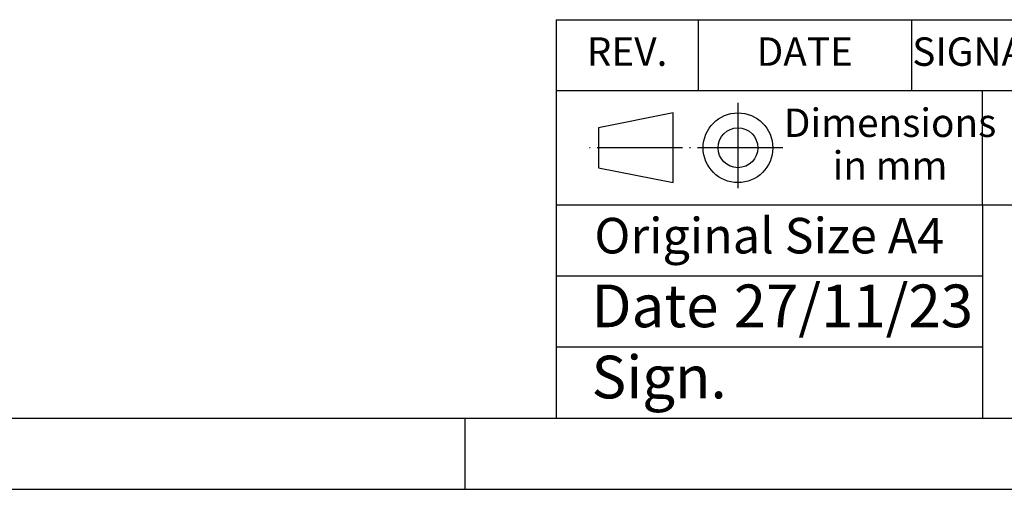
# Model space of a CAD drawing. Units: millimetres. Extents: x -1234 to -640, y 0 to 420.
# Drawn here: x -1095 to -957, y 0 to 66 of the extents above; entities that cross this region are included whole.
import ezdxf

# ---------------------------------------------------------------- set-up
doc = ezdxf.new("R2010")
doc.units = ezdxf.units.MM
doc.linetypes.add('DOT_CENTER', pattern=[14, 12, -1, 0, -1])
doc.layers.add('1', color=7, linetype='Continuous')
doc.styles.add('CONVERTER_12', font='ARIAL.TTF', dxfattribs={"width": 1.2})
doc.styles.add('CONVERTER_13', font='ARIAL.TTF', dxfattribs={"width": 1.38})

msp = doc.modelspace()

# ---------------------------------------------------------------- linework, layer by layer
at = {"layer": '1', "color": 7, "linetype": 'Continuous'}
for p, q in [((-1020, 66), (-1020, 10)), ((-1020, 66), (-650, 66)), ((-1000, 66), (-1000, 56)), ((-970, 66), (-970, 56)), ((-650, 56), (-1020, 56)), ((-960, 40), (-960, 56)), ((-1003.5, 52.9), (-1014, 50.8)), ((-1003.5, 43.1), (-1003.5, 52.9)), ((-1014, 50.8), (-1014, 45.2)), ((-1014, 45.2), (-1003.5, 43.1)), ((-1020, 40), (-650, 40)), ((-960, 40), (-960, 10)), ((-1020, 30), (-960, 30)), ((-1020, 20), (-960, 20)), ((-1224, 10), (-1032.8, 10)), ((-1032.8, 0), (-1032.8, 10)), ((-1032.8, 10), (-841.2, 10)), ((-1234, 0), (-640, 0))]:
    msp.add_line(p, q, dxfattribs=at)
at = {"layer": '1', "color": 7, "linetype": 'DOT_CENTER'}
for p, q in [((-994.4, 54.3), (-994.4, 41.7)), ((-988.101, 48), (-1015.4, 48))]:
    msp.add_line(p, q, dxfattribs=at)
at = {"layer": '1', "color": 7, "linetype": 'Continuous'}
for radius in [4.9, 2.8]:
    msp.add_circle((-994.4, 48), radius, dxfattribs=at)

# ---------------------------------------------------------------- texts
at = {"layer": '1', "color": 7}
for s, insert, char_height, attachment_point, line_spacing_factor, style in [('REV.', (-1010, 61), 4, 5, 0.90036, 'CONVERTER_12'), ('DATE', (-985, 61), 4, 5, 0.90036, 'CONVERTER_12'), ('SIGNATURE', (-955, 61), 4, 5, 0.90036, 'CONVERTER_12'), ('Dimensions', (-973, 51), 4, 5, 0.90036, 'CONVERTER_12'), ('in mm', (-973, 45), 4, 5, 0.60024, 'CONVERTER_12'), ('Original Size A4', (-990, 35), 5, 5, 0.60024, 'CONVERTER_13'), ('27/11/23', (-995, 25), 6, 4, 1.320528, 'CONVERTER_12'), ('Date', (-1015, 25), 6, 4, 1.320528, 'CONVERTER_12'), ('Sign.', (-1015, 15), 6, 4, 1.320528, 'CONVERTER_12')]:
    msp.add_mtext(s, dxfattribs=dict(at, insert=insert, char_height=char_height, attachment_point=attachment_point, line_spacing_factor=line_spacing_factor, style=style))

doc.saveas('drawing.dxf')
